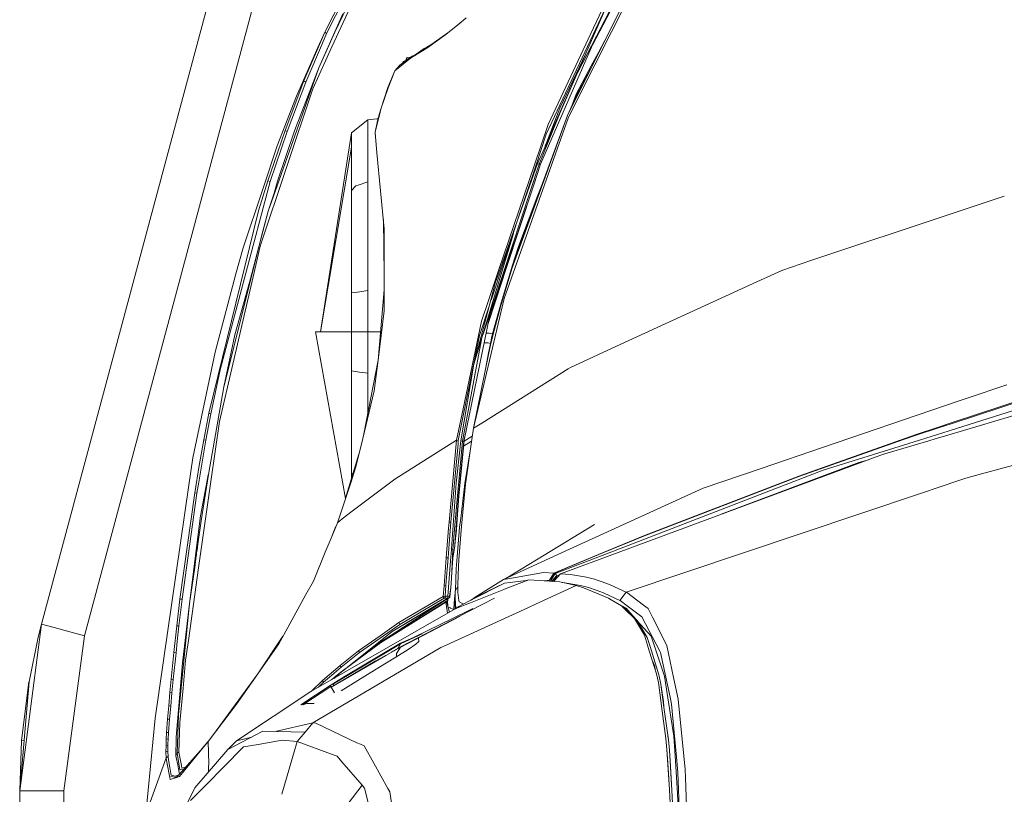
# Model space of a CAD drawing. Units: millimetres. Extents: x 967 to 8840, y -1546 to 1614.
# Drawn here: x 977 to 1365, y 710 to 1015 of the extents above; entities that cross this region are included whole.
import ezdxf

# ---------------------------------------------------------------- set-up
doc = ezdxf.new("R2010")
doc.units = ezdxf.units.MM
doc.layers.add('1', color=7, linetype='Continuous', true_color=0xffffff)

msp = doc.modelspace()

# ---------------------------------------------------------------- linework, layer by layer
at = {"layer": '1', "color": 18, "linetype": 'Continuous', "lineweight": 13}
for p, q in [((1092.679929, 1177.59004), (985.391806, 776.867298)), ((1002.248238, 772.354273), (1109.536361, 1173.077015)), ((1096.951197, 1010.378865), (1115.770053, 1046.983985)), ((1097.656678, 1009.84147), (1116.34488, 1046.314148)), ((1222.640704, 1037.50029), (1201.853942, 996.016888)), ((1112.668942, 1032.664923), (1099.820803, 1004.506019)), ((1218.643855, 1036.002902), (1202.600393, 1005.472932)), ((1100.939702, 1010.339407), (1110.703419, 1030.612258)), ((1219.340752, 1029.265074), (1196.747493, 984.16957)), ((1213.024329, 1031.440405), (1202.705096, 1009.426144)), ((1209.99832, 1027.153162), (1201.876353, 1009.855894)), ((1103.398513, 1022.995142), (1096.951197, 1010.378865)), ((1210.852574, 1021.879224), (1200.354527, 1001.656441)), ((1094.700288, 996.303407), (1104.146193, 1017.572192)), ((1207.615088, 1019.667653), (1199.84455, 1001.90988)), ((1149.369191, 1013.165263), (1145.447682, 1010.053901)), ((1150.677155, 1014.241008), (1148.676823, 1012.565044)), ((1149.024438, 1012.866525), (1148.676823, 1012.565044)), ((1149.024438, 1012.866525), (1149.369191, 1013.165263)), ((1151.032877, 1014.547823), (1149.369191, 1013.165263)), ((1152.687024, 1015.974549), (1150.677155, 1014.241008)), ((1088.761042, 991.131929), (1096.951197, 1010.378865)), ((1094.251822, 1004.249243), (1096.951197, 1010.378865)), ((1096.033047, 1006.014255), (1097.656678, 1009.84147)), ((1096.951197, 1010.378865), (1097.656678, 1009.84147)), ((1099.792193, 1007.755426), (1100.939702, 1010.339407)), ((1144.743871, 1009.419469), (1137.184809, 1003.985432)), ((1145.447682, 1010.053901), (1137.910317, 1004.675177)), ((1148.676823, 1012.565044), (1144.743871, 1009.419469)), ((1145.447682, 1010.053901), (1144.743871, 1009.419469)), ((1184.258412, 970.073906), (1202.705096, 1009.426144)), ((1201.876353, 1009.855894), (1185.026835, 973.971573)), ((1208.478191, 1009.236666), (1204.814385, 1002.361206)), ((1089.517068, 990.654973), (1096.033047, 1006.014255)), ((1094.700288, 996.303407), (1099.792193, 1007.755426)), ((1137.191962, 1004.428414), (1139.660444, 1005.924082)), ((1200.802277, 1001.342682), (1203.97583, 1008.632293)), ((1094.251822, 1004.249243), (1085.899781, 985.070256)), ((1099.820803, 1004.506019), (1092.261981, 987.939564)), ((1132.545422, 1001.405505), (1131.4723, 1000.822214)), ((1137.184809, 1003.985432), (1131.804179, 1000.689772)), ((1132.545422, 1001.405505), (1131.804179, 1000.689772)), ((1137.910317, 1004.675177), (1132.545422, 1001.405505)), ((1136.145304, 1003.86217), (1132.637893, 1001.461862)), ((1135.409595, 1003.151095), (1135.77504, 1003.504304)), ((1136.145304, 1003.86217), (1135.77504, 1003.504304)), ((1136.145304, 1003.86217), (1137.191962, 1004.428414)), ((1137.191962, 1004.428414), (1136.643604, 1003.903171)), ((1137.910317, 1004.675177), (1137.184809, 1003.985432)), ((1200.802277, 1001.342682), (1182.039927, 958.246318)), ((1199.84455, 1001.90988), (1183.390092, 964.263705)), ((1183.892835, 965.45632), (1199.84455, 1001.90988)), ((1199.84455, 1001.90988), (1189.672421, 980.430213)), ((1196.427323, 994.091603), (1200.354527, 1001.656441)), ((1204.814385, 1002.361206), (1201.970052, 997.02355)), ((1130.728434, 1000.097898), (1124.626349, 995.048252)), ((1124.626349, 995.048252), (1126.542758, 997.284857)), ((1131.4723, 1000.822214), (1126.542758, 997.284857)), ((1127.424019, 997.917235), (1127.897691, 998.620895)), ((1127.963256, 998.711673), (1127.897691, 998.620895)), ((1128.153906, 998.44099), (1127.897691, 998.620895)), ((1129.320811, 999.491242), (1127.963256, 998.711673)), ((1128.242681, 998.504693), (1127.963256, 998.711673)), ((1128.889105, 999.243338), (1129.320811, 1000.297335)), ((1129.218451, 999.20489), (1129.320811, 999.491242)), ((1129.320811, 1000.297335), (1131.011435, 1000.491505)), ((1129.320811, 999.491242), (1129.320811, 1000.297335)), ((1129.358958, 999.493507), (1129.320811, 999.491242)), ((1129.626988, 999.498049), (1129.358958, 999.493507)), ((1131.4723, 1000.822214), (1130.728434, 1000.097898)), ((1131.804179, 1000.689772), (1130.728434, 1000.097898)), ((1094.700288, 996.303407), (1085.035275, 971.399871)), ((1094.700288, 996.303407), (1092.304181, 989.543048)), ((1124.626349, 995.048252), (1121.844004, 988.483814)), ((1121.905755, 988.378314), (1124.626349, 995.048252)), ((1201.853942, 996.016888), (1192.567538, 977.484552)), ((1196.01674, 985.851792), (1201.970052, 997.02355)), ((1201.853942, 996.016888), (1196.181964, 985.303787)), ((1092.304181, 989.543048), (1077.419709, 947.551814)), ((1081.339549, 971.586791), (1088.761042, 991.131929)), ((1082.136582, 971.165446), (1089.517068, 990.654973)), ((1089.517068, 990.654973), (1088.761042, 991.131929)), ((1092.261981, 987.939564), (1071.580123, 925.94978)), ((1119.098138, 979.985682), (1121.844004, 988.483814)), ((1119.098138, 979.985682), (1121.905755, 988.378314)), ((1121.905755, 988.378314), (1121.844004, 988.483814)), ((1196.01674, 985.851792), (1194.148942, 980.905667)), ((1085.899781, 985.070256), (1078.258227, 965.503959)), ((1196.181964, 985.303787), (1192.567538, 977.484552)), ((1196.747493, 984.16957), (1192.857455, 976.405231)), ((1117.716502, 975.353507), (1118.594359, 978.332785)), ((1117.925357, 975.186375), (1118.648719, 978.146879)), ((1119.098138, 979.985682), (1118.594359, 978.332785)), ((1118.648719, 978.146879), (1119.098138, 979.985682)), ((1189.963931, 979.303999), (1181.508015, 958.327917)), ((1189.672421, 980.430213), (1185.352038, 969.432024)), ((1113.904666, 975.73444), (1107.531737, 970.709471)), ((1113.904666, 975.73444), (1117.530059, 976.176051)), ((1113.904666, 975.73444), (1113.904666, 975.216595)), ((1113.904666, 973.341373), (1113.904666, 975.216595)), ((1116.868685, 970.863131), (1117.716502, 975.353507)), ((1116.868685, 970.863131), (1117.925357, 975.186375)), ((1117.970213, 976.214552), (1117.530059, 976.176051)), ((1192.857455, 976.405231), (1178.519101, 936.02101)), ((1185.026835, 973.971573), (1179.594229, 957.969216)), ((1192.567538, 977.484552), (1180.499172, 944.065082)), ((1192.567538, 977.484552), (1180.840858, 945.453185)), ((1075.422477, 951.41354), (1082.136582, 971.165446)), ((1081.339549, 971.586791), (1077.043484, 958.973376)), ((1085.035275, 971.399871), (1078.284215, 951.629249)), ((1082.136582, 971.165446), (1081.339549, 971.586791)), ((1107.531737, 970.709471), (1095.256387, 892.211046)), ((1107.531737, 968.526868), (1107.531737, 970.709471)), ((1113.904666, 972.499398), (1113.904666, 973.341373)), ((1113.904666, 972.499398), (1113.904666, 961.845068)), ((1116.868685, 970.863131), (1116.844605, 970.541266)), ((1117.019574, 969.069581), (1116.844605, 970.541266)), ((1116.868685, 970.863131), (1116.872739, 970.815567)), ((1117.553424, 962.721673), (1116.872739, 970.815567)), ((1184.258412, 970.073906), (1180.154752, 957.692889)), ((1107.531499, 964.988498), (1107.531737, 968.526868)), ((1183.779668, 965.298025), (1184.301089, 966.67662)), ((1184.301089, 966.67662), (1185.352038, 969.432024)), ((1078.258227, 965.503959), (1072.578143, 948.455778)), ((1107.531499, 964.988498), (1095.249842, 892.172245)), ((1107.531499, 963.572887), (1107.531499, 964.988498)), ((1107.532929, 947.89472), (1107.531499, 963.572887)), ((1120.442818, 932.84556), (1117.553424, 962.721673)), ((1180.852364, 958.508102), (1183.507216, 964.575085)), ((1183.519791, 964.608518), (1183.390092, 964.263705)), ((1183.779668, 965.298025), (1183.519791, 964.608518)), ((1074.594449, 951.783029), (1077.043484, 958.973376)), ((1113.904666, 961.845068), (1113.904666, 960.143176)), ((1113.904666, 951.317576), (1113.904666, 960.143176)), ((1180.852364, 958.508102), (1172.828864, 935.799328)), ((1180.852364, 958.508102), (1181.180905, 958.417801)), ((1181.508015, 958.327917), (1181.180905, 958.417801)), ((1181.508015, 958.327917), (1163.692187, 904.443828)), ((1179.594229, 957.969216), (1165.470074, 916.366605)), ((1172.828864, 935.799328), (1180.154752, 957.692889)), ((1182.039927, 958.246318), (1179.306382, 950.097123)), ((1182.039927, 958.246318), (1181.508015, 958.327917)), ((1075.422477, 951.41354), (1065.28921, 913.31735)), ((1074.594449, 951.783029), (1070.869874, 939.872471)), ((1075.422477, 951.41354), (1074.594449, 951.783029)), ((1078.284215, 951.629249), (1076.982688, 946.913985)), ((1113.904666, 951.317576), (1110.170316, 950.072197)), ((1113.904666, 931.284336), (1113.904666, 951.317576)), ((1179.230982, 949.790812), (1180.549221, 953.802254)), ((1183.37449, 952.373788), (1180.990234, 946.060028)), ((1064.876269, 925.339607), (1072.578143, 948.455778)), ((1077.419709, 947.551814), (1074.65906, 939.763454)), ((1074.65906, 939.763454), (1076.982688, 946.913985)), ((1107.532929, 947.89472), (1107.530545, 933.032004)), ((1107.532929, 947.89472), (1109.208535, 949.751405)), ((1110.170316, 950.072197), (1109.208535, 949.751405)), ((1179.306317, 950.09693), (1163.986396, 904.42547)), ((1168.494176, 917.118398), (1179.230915, 949.790611)), ((1180.499125, 944.064952), (1170.890998, 917.458323)), ((1180.99019, 946.059911), (1173.326682, 925.766138)), ((1180.840811, 945.453058), (1173.409175, 925.153581)), ((1364.771566, 945.716682), (1344.279002, 938.869981)), ((1051.245879, 860.049275), (1070.869874, 939.872471)), ((1074.65906, 939.763454), (1067.394208, 912.17616)), ((1074.65906, 939.763454), (1072.629164, 931.919483)), ((1120.407433, 914.631211), (1120.096022, 936.431405)), ((1172.828864, 935.799328), (1164.187859, 911.343185)), ((1178.519056, 936.020885), (1167.62657, 905.34201)), ((1288.557242, 920.253066), (1344.279002, 938.869981)), ((1057.203006, 870.437769), (1072.629164, 931.919483)), ((1107.530545, 933.032004), (1107.531022, 929.088084)), ((1113.904666, 931.284336), (1113.904666, 928.309289)), ((1120.397757, 909.650532), (1120.442818, 932.84556)), ((1172.323979, 934.066649), (1162.599438, 904.726526)), ((1107.531022, 929.088084), (1107.532691, 907.539395)), ((1113.904666, 928.309289), (1113.904666, 926.129547)), ((1155.751179, 879.490582), (1171.404511, 930.911195)), ((1064.876269, 925.339607), (1061.897467, 915.104715)), ((1068.769168, 913.913277), (1071.580123, 925.94978)), ((1113.904666, 926.129547), (1113.904666, 908.483414)), ((1170.81971, 918.065873), (1173.326682, 925.766138)), ((1173.409175, 925.153581), (1170.890998, 917.458323)), ((1288.557242, 920.253066), (1277.05736, 916.410891)), ((1165.470074, 916.366605), (1161.462497, 904.562501)), ((1168.494176, 917.118398), (1164.389561, 904.599396)), ((1170.81971, 918.065873), (1166.169356, 902.668504)), ((1170.890998, 917.458323), (1167.594622, 906.491724)), ((1170.890998, 917.458323), (1170.81971, 918.065873)), ((1264.409255, 910.598425), (1277.05736, 916.410891)), ((1061.897467, 915.104715), (1053.825091, 884.162215)), ((1055.69477, 877.247123), (1065.28921, 913.31735)), ((1058.993768, 872.05383), (1068.769168, 913.913277)), ((1067.394208, 912.17616), (1061.552237, 891.011683)), ((1110.739182, 908.014444), (1107.532691, 907.539395)), ((1113.904666, 908.483414), (1110.739182, 908.014444)), ((1113.904666, 908.483414), (1113.904666, 892.172245)), ((1117.960166, 881.065933), (1120.395924, 908.693595)), ((1120.386552, 903.801886), (1120.397757, 909.650532)), ((1164.187859, 911.343185), (1162.445735, 904.766289)), ((1213.714312, 887.301651), (1264.409255, 910.598425)), ((1107.532691, 907.539395), (1107.532214, 892.172245)), ((1167.62657, 905.34201), (1155.652474, 854.191569)), ((1162.445735, 904.766289), (1155.751179, 879.490582)), ((1161.462497, 904.562501), (1158.697556, 896.418003)), ((1163.692187, 904.443828), (1159.343989, 891.292828)), ((1164.389561, 904.599396), (1161.399988, 895.481356)), ((1162.067364, 898.704795), (1163.986396, 904.42547)), ((1167.594622, 906.491724), (1166.270207, 902.08557)), ((1117.960166, 881.065933), (1120.379876, 900.434164)), ((1120.386552, 903.801886), (1120.379876, 900.434164)), ((1161.781886, 902.259886), (1157.964181, 890.741495)), ((1166.169356, 902.668504), (1163.096617, 891.345767)), ((1163.211774, 890.793351), (1166.270207, 902.08557)), ((1158.697556, 896.418003), (1151.472758, 861.853031)), ((1151.884745, 849.522559), (1162.067364, 898.704795)), ((1057.203006, 870.437769), (1061.552237, 891.011683)), ((1093.268107, 892.172245), (1105.159626, 826.518037)), ((1095.249842, 892.172245), (1093.268107, 892.172245)), ((1095.249842, 892.172245), (1107.532214, 892.172245)), ((1113.904666, 892.172245), (1107.532214, 892.172245)), ((1107.532214, 892.172245), (1107.534121, 876.80271)), ((1117.52982, 892.172245), (1113.904666, 892.172245)), ((1113.904666, 892.172245), (1113.904666, 875.858454)), ((1117.530059, 892.172245), (1117.52982, 892.172245)), ((1118.93934, 892.172245), (1117.530059, 892.172245)), ((1149.603318, 849.290279), (1157.964181, 890.741495)), ((1158.706742, 889.199496), (1151.26748, 849.110392)), ((1161.697816, 891.688613), (1160.607842, 891.655273)), ((1163.096617, 891.345767), (1161.697816, 891.688613)), ((1162.680339, 889.670221), (1162.226866, 887.611238)), ((1162.295293, 886.923877), (1162.780713, 889.057425)), ((1163.096617, 891.345767), (1162.680339, 889.670221)), ((1163.211774, 890.793351), (1162.780713, 889.057425)), ((1163.096617, 891.345767), (1163.211774, 890.793351)), ((1159.807087, 887.787615), (1161.330413, 887.839643)), ((1162.226866, 887.611238), (1161.330413, 887.839643)), ((1162.226866, 887.611238), (1161.51018, 883.957831)), ((1162.295293, 886.923877), (1161.52687, 883.292285)), ((1162.295293, 886.923877), (1162.226866, 887.611238)), ((1213.714312, 887.301651), (1193.775128, 878.138629)), ((1044.916819, 842.441408), (1053.825091, 884.162215)), ((1117.960166, 881.065933), (1112.379522, 852.001049)), ((1116.435717, 868.863372), (1117.960166, 881.065933)), ((1161.52687, 883.292285), (1155.775021, 854.819921)), ((1161.51018, 883.957831), (1160.470436, 878.062805)), ((1161.52687, 883.292285), (1161.51018, 883.957831)), ((1052.130889, 859.865276), (1055.69477, 877.247123)), ((1155.751179, 879.490582), (1150.594662, 849.162725)), ((1158.874563, 856.214752), (1192.944478, 877.616731)), ((1193.775128, 878.138629), (1192.944478, 877.616731)), ((1107.534121, 876.80271), (1110.698174, 876.333741)), ((1107.534121, 876.80271), (1107.53436, 858.211128)), ((1110.698174, 876.333741), (1113.904666, 875.858454)), ((1113.904666, 875.858454), (1113.904666, 859.944242)), ((1057.203006, 870.437769), (1051.103781, 835.903136)), ((1058.993768, 872.05383), (1055.442046, 856.845824)), ((1365.790557, 871.311334), (1350.084256, 865.963546)), ((1355.846595, 836.142389), (1484.727811, 871.476141)), ((1111.274909, 847.408978), (1116.435717, 868.863372)), ((1376.719664, 866.714922), (1343.765444, 855.921307)), ((1343.867659, 856.280845), (1376.717519, 867.129473)), ((1346.249179, 864.657773), (1350.084256, 865.963546)), ((1148.874949, 849.425463), (1151.472758, 861.853031)), ((1293.533276, 846.708981), (1341.242299, 862.953023)), ((1341.242325, 862.953032), (1346.249163, 864.657768)), ((1342.498036, 851.463234), (1378.350447, 862.163869)), ((1381.078194, 865.135995), (1342.983315, 853.170189)), ((1049.284648, 849.634615), (1051.245879, 860.049275)), ((1050.169419, 849.467484), (1052.130889, 859.865276)), ((1051.245879, 860.049275), (1052.130889, 859.865276)), ((1107.53436, 858.211128), (1107.53436, 855.330733)), ((1055.442046, 856.845824), (1052.089165, 833.114115)), ((1107.53436, 855.330733), (1107.533883, 836.449591)), ((1155.652236, 854.190556), (1154.745291, 848.78811)), ((1155.652236, 854.190556), (1158.874561, 856.214751)), ((1155.775021, 854.819921), (1155.652236, 854.190556)), ((1155.652474, 854.191569), (1155.652236, 854.190556)), ((1338.778871, 854.288037), (1330.054473, 851.430503)), ((1330.063294, 851.72197), (1338.876837, 854.632632)), ((1343.765431, 855.921303), (1338.778918, 854.288052)), ((1338.876884, 854.632648), (1343.867646, 856.280841)), ((1155.120777, 851.024787), (1151.887667, 849.130946)), ((1152.645027, 853.194731), (1151.956033, 849.694518)), ((1292.96441, 838.565914), (1330.063294, 851.72197)), ((1330.054473, 851.430503), (1325.10991, 849.688736)), ((1338.01765, 851.610447), (1327.084254, 848.176209)), ((1334.966134, 849.215237), (1337.556503, 849.988368)), ((1337.556544, 849.98838), (1342.498025, 851.463231)), ((1342.983303, 853.170185), (1338.017693, 851.610461)), ((1047.333668, 832.898227), (1050.169419, 849.467484)), ((1049.284648, 849.634615), (1047.542285, 839.4303)), ((1050.169419, 849.467484), (1049.284648, 849.634615)), ((1111.274909, 847.408978), (1109.1444, 838.552324)), ((1148.874949, 849.425463), (1124.601554, 834.04508)), ((1145.933818, 817.11301), (1148.874949, 849.425463)), ((1146.690797, 817.083982), (1149.486016, 847.99364)), ((1151.26748, 849.110392), (1148.210238, 815.897254)), ((1150.467824, 847.994832), (1148.788403, 832.539884)), ((1149.603318, 849.290279), (1148.874949, 849.425463)), ((1149.486016, 847.99364), (1149.603318, 849.290279)), ((1151.830386, 849.103836), (1149.660062, 827.418772)), ((1151.901673, 849.274424), (1149.769257, 827.430276)), ((1150.594662, 849.162725), (1150.467824, 847.994832)), ((1151.26748, 849.110392), (1150.594662, 849.162725)), ((1151.830386, 849.103836), (1151.26748, 849.110392)), ((1151.682433, 847.028561), (1154.780938, 849.000445)), ((1151.884745, 849.522559), (1151.830386, 849.103836)), ((1151.866149, 849.18913), (1151.830386, 849.103836)), ((1151.866149, 849.18913), (1151.901673, 849.274424)), ((1151.884745, 849.522559), (1151.920508, 849.608508)), ((1151.956033, 849.694518), (1151.901673, 849.274424)), ((1151.956033, 849.694518), (1151.920508, 849.608508)), ((1154.358622, 846.052934), (1152.20065, 832.356123)), ((1154.745291, 848.78811), (1152.394246, 832.15758)), ((1293.533276, 846.708981), (1268.987845, 838.351694)), ((1325.10991, 849.688736), (1283.743094, 835.11707)), ((1327.084254, 848.176209), (1293.448161, 837.610928)), ((1334.966134, 849.215237), (1316.744994, 843.77685)), ((1043.368529, 831.664232), (1044.916819, 842.441408)), ((1105.184919, 826.594421), (1110.43698, 843.925656)), ((1212.53649, 805.18831), (1316.744994, 843.77685)), ((1045.718859, 828.751353), (1047.542285, 839.4303)), ((1107.314061, 833.02447), (1109.1444, 838.552324)), ((1246.046017, 830.540387), (1268.987845, 838.351694)), ((1307.502936, 840.607492), (1253.241503, 820.261427)), ((1292.96441, 838.565914), (1283.759307, 835.301606)), ((1311.24818, 841.741372), (1307.502936, 840.607492)), ((1048.252772, 817.607311), (1051.103781, 835.903136)), ((1051.084958, 835.782341), (1050.253104, 831.393031)), ((1107.533883, 836.449591), (1107.533665, 834.34503)), ((1108.058538, 836.077053), (1107.533883, 836.449591)), ((1283.743094, 835.11707), (1222.954463, 811.781315)), ((1222.97139, 811.856297), (1283.759307, 835.301606)), ((1293.448161, 837.610928), (1249.465655, 820.658711)), ((1336.397059, 830.003221), (1349.623393, 834.436325)), ((1355.846595, 836.142389), (1349.623393, 834.436325)), ((1030.17969, 739.85633), (1043.368529, 831.664232)), ((1046.60077, 828.615514), (1047.333668, 832.898227)), ((1047.276925, 799.054829), (1052.089165, 833.114115)), ((1050.253104, 831.393031), (1048.027228, 819.649128)), ((1101.966571, 816.874949), (1107.314061, 833.02447)), ((1124.601554, 834.04508), (1115.121316, 826.922265)), ((1147.03245, 808.557597), (1148.788403, 832.539884)), ((1152.20065, 832.356123), (1150.540541, 818.698553)), ((1152.394246, 832.15758), (1150.841187, 815.549997)), ((1188.876982, 804.362119), (1246.046017, 830.540387)), ((1039.893817, 786.794928), (1045.718859, 828.751353)), ((1040.754031, 786.706952), (1046.60077, 828.615514)), ((1046.60077, 828.615514), (1045.718859, 828.751353)), ((1115.121316, 826.922265), (1107.811879, 821.430353)), ((1149.660062, 827.418772), (1148.854207, 816.535858)), ((1149.769257, 827.430276), (1148.992728, 816.402046)), ((1149.660062, 827.418772), (1149.769257, 827.430276)), ((1215.722512, 789.556769), (1331.398566, 828.327874)), ((1331.398578, 828.327877), (1334.942769, 829.515783)), ((1334.942769, 829.515783), (1336.397055, 830.003219)), ((1043.695401, 784.992126), (1048.027228, 819.649128)), ((1103.887032, 818.481592), (1107.811879, 821.430353)), ((1209.008457, 805.065124), (1249.465655, 820.658711)), ((1048.252772, 817.607311), (1046.953152, 808.438269)), ((1099.485348, 810.873059), (1101.100396, 814.900783)), ((1101.012181, 814.566282), (1101.966571, 816.874949)), ((1101.311334, 815.289932), (1101.100396, 814.900783)), ((1103.887032, 818.481592), (1101.966571, 816.874949)), ((1145.746421, 814.699737), (1145.933818, 817.11301)), ((1146.690797, 817.083982), (1145.933818, 817.11301)), ((1146.036338, 808.597831), (1146.690797, 817.083982)), ((1148.210238, 815.897254), (1147.499989, 806.195585)), ((1148.854207, 816.535858), (1148.201894, 807.74906)), ((1148.992728, 816.402046), (1148.824643, 813.917068)), ((1148.854207, 816.535858), (1148.992728, 816.402046)), ((1149.195145, 803.484706), (1150.114726, 815.195767)), ((1150.841187, 815.549997), (1149.871539, 802.279381)), ((1150.540541, 818.698553), (1150.114726, 815.195767)), ((1183.465689, 804.173154), (1203.298758, 816.263822)), ((1101.012181, 814.566282), (1099.485348, 810.873059)), ((1144.84043, 803.029684), (1145.746421, 814.699737)), ((1148.278903, 808.510152), (1148.824643, 813.917068)), ((1206.452583, 804.975872), (1222.97139, 811.856297)), ((1206.578534, 804.98027), (1222.954463, 811.781315)), ((1046.953152, 808.438269), (1046.640824, 806.143788)), ((1097.191046, 805.32333), (1099.485348, 810.873059)), ((1145.610999, 803.082076), (1146.036338, 808.597831)), ((1147.03245, 808.557597), (1146.866988, 806.299654)), ((1148.201894, 807.74906), (1147.91293, 806.090263)), ((1148.278903, 808.510152), (1148.201894, 807.74906)), ((1045.733165, 799.255518), (1046.333503, 803.848473)), ((1046.37165, 804.13541), (1046.333503, 803.848473)), ((1046.390723, 804.278878), (1046.37165, 804.13541)), ((1046.410035, 804.422346), (1046.390723, 804.278878)), ((1046.486567, 804.99622), (1046.410035, 804.422346)), ((1046.640824, 806.143788), (1046.486567, 804.99622)), ((1097.191046, 805.32333), (1092.477273, 793.9212)), ((1146.866988, 806.299654), (1146.557759, 801.900236)), ((1147.499989, 806.195585), (1146.866988, 806.299654)), ((1147.499989, 806.195585), (1146.892976, 794.848708)), ((1147.91293, 806.090263), (1147.448252, 802.953152)), ((1147.499989, 806.195585), (1147.91293, 806.090263)), ((1149.195145, 803.484706), (1148.818444, 798.684386)), ((1167.452763, 794.551758), (1188.876934, 804.362097)), ((1168.378401, 794.975616), (1183.465656, 804.173134)), ((1187.300395, 796.998588), (1206.452537, 804.975852)), ((1187.318753, 796.981541), (1206.578487, 804.980251)), ((1187.802743, 796.891717), (1209.008419, 805.065109)), ((1189.905356, 796.807972), (1212.536463, 805.188299)), ((1143.983315, 792.049614), (1144.84043, 803.029684)), ((1144.744586, 792.220441), (1145.610999, 803.082076)), ((1144.84043, 803.029684), (1145.610999, 803.082076)), ((1145.479392, 787.992684), (1146.557759, 801.900236)), ((1147.448252, 802.953152), (1146.929454, 795.407621)), ((1149.687957, 799.766687), (1149.373482, 792.242435)), ((1149.687957, 799.766687), (1149.871539, 802.279381)), ((1047.276925, 799.054829), (1043.244551, 770.514218)), ((1043.695401, 784.992126), (1045.733165, 799.255518)), ((1148.818444, 798.684386), (1148.435305, 790.459422)), ((1172.156047, 795.358983), (1183.14166, 797.244576)), ((1183.14166, 797.244576), (1187.300395, 796.998588)), ((1187.300395, 796.998588), (1185.563754, 794.259516)), ((1185.587596, 794.257251), (1187.318753, 796.981541)), ((1186.062535, 794.163985), (1187.802743, 796.891717)), ((1186.490725, 793.819157), (1188.324403, 795.919803)), ((1186.608457, 793.773494), (1188.432406, 795.511214)), ((1187.300395, 796.998588), (1187.318753, 796.981541)), ((1187.318753, 796.981541), (1187.802504, 796.891776)), ((1189.905356, 796.807972), (1187.479686, 794.188467)), ((1187.802504, 796.891776), (1187.802743, 796.891717)), ((1187.802743, 796.891717), (1187.941741, 796.848742)), ((1187.941741, 796.848742), (1188.17396, 796.490101)), ((1188.17396, 796.490101), (1188.324403, 795.919803)), ((1188.324403, 795.919803), (1189.488319, 796.35761)), ((1188.324403, 795.919803), (1188.432406, 795.511214)), ((1188.432406, 795.511214), (1188.874719, 795.694977)), ((1188.508593, 795.299594), (1188.432406, 795.511214)), ((1193.880271, 796.508817), (1189.905356, 796.807972)), ((1200.128745, 795.439569), (1193.880271, 796.508817)), ((1089.572619, 788.628844), (1092.477273, 793.9212)), ((1143.681, 787.806658), (1143.983315, 792.049614)), ((1144.744586, 792.220441), (1143.983315, 792.049614)), ((1144.418668, 787.994949), (1144.744586, 792.220441)), ((1146.892976, 794.848708), (1146.645259, 791.360585)), ((1146.929454, 795.407621), (1146.892976, 794.848708)), ((1148.426245, 789.954094), (1149.373244, 791.791407)), ((1149.373482, 792.242435), (1149.373244, 791.791407)), ((1149.373244, 791.791407), (1149.42355, 789.401916)), ((1154.559563, 786.327449), (1167.854022, 793.120352)), ((1156.237792, 787.574438), (1167.452763, 794.551758)), ((1167.854022, 793.120352), (1157.119941, 788.006035)), ((1172.156047, 795.358983), (1167.452763, 794.551758)), ((1169.97547, 793.378798), (1167.854022, 793.120352)), ((1177.401494, 794.447509), (1169.789742, 791.438309)), ((1169.97547, 793.378798), (1176.3422, 794.154374)), ((1177.401494, 794.447509), (1176.3422, 794.154374)), ((1189.562272, 793.557254), (1177.401494, 794.447509)), ((1181.666824, 785.555772), (1196.00768, 792.132942)), ((1183.378995, 794.009914), (1185.563754, 794.259516)), ((1185.563754, 794.259516), (1185.587596, 794.257251)), ((1185.587596, 794.257251), (1186.062526, 794.164029)), ((1186.062526, 794.164029), (1186.062526, 794.16397)), ((1186.062539, 794.163967), (1186.202239, 794.13077)), ((1186.430167, 793.961076), (1186.202239, 794.13077)), ((1186.490725, 793.819157), (1186.430167, 793.961076)), ((1186.499144, 793.781497), (1186.490725, 793.819157)), ((1187.228649, 793.728092), (1187.428738, 793.739115)), ((1187.425851, 793.713655), (1187.479686, 794.188467)), ((1196.00768, 792.132942), (1189.562272, 793.557254)), ((1191.541146, 793.26698), (1190.53089, 793.343208)), ((1197.768878, 792.189566), (1191.541146, 793.26698)), ((1198.540639, 791.36279), (1196.00768, 792.132942)), ((1200.874995, 791.376022), (1197.768878, 792.189566)), ((1203.246306, 794.628528), (1200.128745, 795.439569)), ((1204.287707, 794.292443), (1203.246306, 794.628528)), ((1206.347655, 793.627647), (1204.287715, 794.29244)), ((1209.447335, 792.442945), (1206.347655, 793.627647)), ((1215.722512, 789.556769), (1209.447335, 792.442945)), ((1089.572619, 788.628844), (1087.983321, 785.733191)), ((1126.154135, 777.514485), (1143.681, 787.806658)), ((1144.418668, 787.994949), (1143.681, 787.806658)), ((1144.051265, 787.103621), (1143.681, 787.806658)), ((1144.416522, 787.808207), (1144.416045, 787.556437)), ((1144.418668, 787.994949), (1144.416522, 787.808207)), ((1145.479392, 787.992684), (1144.418668, 787.994949)), ((1145.479392, 787.992684), (1145.479392, 787.585405)), ((1145.479392, 787.992684), (1146.15507, 787.810413)), ((1146.15507, 787.810413), (1146.035384, 787.321833)), ((1146.15507, 787.810413), (1146.645259, 791.360585)), ((1146.15507, 787.810413), (1146.316718, 787.745563)), ((1146.316718, 787.745563), (1146.265935, 787.559537)), ((1146.645259, 791.360585), (1146.316718, 787.745563)), ((1148.283433, 788.123397), (1147.973489, 785.243598)), ((1148.416938, 789.364901), (1148.283433, 788.123397)), ((1148.315093, 782.931082), (1148.426235, 789.952227)), ((1148.426245, 789.954094), (1148.410748, 787.246434)), ((1148.426245, 789.952902), (1148.410748, 787.246434)), ((1148.426245, 789.954213), (1148.435305, 790.459422)), ((1148.426245, 789.954094), (1148.426245, 789.954213)), ((1149.859856, 786.220161), (1149.42355, 789.401916)), ((1167.571973, 790.561465), (1154.408644, 785.357503)), ((1154.559563, 786.327449), (1157.119941, 788.006035)), ((1167.571973, 790.561465), (1169.789742, 791.438309)), ((1200.882624, 790.405241), (1198.540639, 791.36279)), ((1203.9649, 790.371922), (1200.874995, 791.376022)), ((1200.882624, 790.405241), (1208.73804, 787.193564)), ((1206.817101, 789.271621), (1203.9649, 790.371922)), ((1207.053612, 789.180366), (1206.817101, 789.271621)), ((1213.309239, 786.273209), (1207.053612, 789.180366)), ((1215.722512, 789.556769), (1213.309239, 786.273209)), ((1215.847205, 789.493588), (1215.722512, 789.556769)), ((1215.847205, 789.493588), (1222.5976, 784.383472)), ((1038.674306, 776.272682), (1039.893817, 786.794928)), ((1039.523314, 776.192335), (1040.754031, 786.706952)), ((1039.893817, 786.794928), (1040.754031, 786.706952)), ((1043.695401, 784.992126), (1040.412616, 751.750199)), ((1043.695401, 784.992126), (1041.690778, 768.178967)), ((1087.983321, 785.733191), (1080.842446, 772.72257)), ((1116.016342, 768.027138), (1144.403555, 786.356984)), ((1120.00079, 770.229665), (1144.885253, 785.97757)), ((1120.00079, 770.229665), (1144.725751, 785.538939)), ((1146.035384, 787.321833), (1123.524855, 774.012057)), ((1145.53852, 787.176339), (1123.524855, 774.012057)), ((1144.051265, 787.103621), (1126.544904, 776.827661)), ((1144.143533, 787.138847), (1144.051265, 787.103621)), ((1144.143533, 787.138847), (1144.214343, 787.159947)), ((1144.310902, 787.171093), (1144.214343, 787.159947)), ((1144.418668, 787.180511), (1144.310902, 787.171093)), ((1144.415807, 787.430374), (1144.416045, 787.556437)), ((1144.415807, 787.430374), (1144.418668, 787.180511)), ((1145.479392, 787.178127), (1144.418668, 787.180511)), ((1144.725751, 785.538939), (1144.885253, 785.97757)), ((1145.242642, 782.177893), (1144.725751, 785.538939)), ((1144.885253, 785.97757), (1145.37568, 786.190358)), ((1145.612906, 783.389953), (1144.885253, 785.97757)), ((1145.376157, 786.16443), (1145.37568, 786.190358)), ((1145.422583, 784.066766), (1145.376157, 786.16443)), ((1145.376788, 786.135916), (1145.404148, 786.948603)), ((1145.40043, 785.067679), (1145.470022, 786.987553)), ((1145.479392, 787.585405), (1145.479392, 787.178127)), ((1145.53852, 787.176339), (1145.479392, 787.178127)), ((1146.035384, 787.321833), (1145.53852, 787.176339)), ((1146.265935, 787.559537), (1146.035384, 787.321833)), ((1147.973489, 785.243598), (1147.836471, 782.714088)), ((1148.668441, 783.147536), (1148.410748, 787.246434)), ((1152.317644, 784.530842), (1148.412179, 782.986847)), ((1148.412179, 782.986847), (1150.131654, 784.065036)), ((1149.93472, 785.674719), (1149.859856, 786.220161)), ((1151.625033, 784.82893), (1149.93472, 785.674719)), ((1150.949818, 784.483072), (1150.131654, 784.065036)), ((1150.131654, 784.065036), (1150.948828, 784.483037)), ((1150.948832, 784.483039), (1154.577283, 786.339066)), ((1154.559563, 786.327449), (1150.949822, 784.483074)), ((1154.408644, 785.357503), (1152.317652, 784.530845)), ((1159.289965, 784.774346), (1153.900499, 781.98453)), ((1155.045961, 786.646332), (1156.237792, 787.574438)), ((1156.099793, 787.337226), (1156.237792, 787.574438)), ((1163.855609, 787.137716), (1159.289984, 784.774355)), ((1175.526737, 782.739733), (1181.666804, 785.555762)), ((1208.73804, 787.193564), (1209.832358, 786.539332)), ((1209.832374, 786.539323), (1213.935565, 784.086255)), ((1213.187273, 784.533617), (1214.032755, 784.084383)), ((1213.433217, 786.210028), (1213.309239, 786.273209)), ((1213.433217, 786.210028), (1216.178346, 784.159308)), ((1213.940841, 784.081173), (1213.935565, 784.086255)), ((1216.855, 781.274525), (1213.940843, 784.081172)), ((1214.032758, 784.084381), (1215.780686, 783.155648)), ((1216.178348, 784.159307), (1217.761706, 782.976476)), ((1222.597601, 784.383471), (1224.384021, 783.031134)), ((1148.412179, 782.986847), (1091.54744, 750.324396)), ((1150.268898, 780.015676), (1126.684375, 767.697048)), ((1152.992593, 781.952823), (1126.789283, 769.162146)), ((1153.900491, 781.984526), (1126.799535, 767.955927)), ((1144.754599, 768.626658), (1175.526726, 782.739728)), ((1145.242642, 782.177893), (1145.385539, 781.24838)), ((1146.380614, 783.341554), (1145.522533, 783.711332)), ((1145.612906, 783.389953), (1146.099797, 781.658642)), ((1146.533917, 783.275453), (1146.380614, 783.341554)), ((1147.894082, 782.689259), (1146.533917, 783.275453)), ((1155.2764, 783.067623), (1152.9926, 781.952827)), ((1175.526727, 782.739729), (1175.526729, 782.73973)), ((1214.618634, 783.454684), (1214.550305, 783.494194)), ((1215.336751, 783.039478), (1214.618634, 783.454684)), ((1215.336751, 783.039478), (1217.794846, 780.620781)), ((1217.348765, 781.397609), (1215.780686, 783.155648)), ((1217.603635, 780.553428), (1216.855, 781.274525)), ((1216.855, 781.274525), (1217.240762, 781.018881)), ((1217.240762, 781.018881), (1217.794846, 780.620781)), ((1217.603635, 780.553428), (1217.240762, 781.018881)), ((1217.348765, 781.397609), (1219.811935, 778.636046)), ((1219.043444, 779.166726), (1217.603635, 780.553428)), ((1221.960019, 779.840258), (1217.761706, 782.976476)), ((1217.794846, 780.620781), (1220.076512, 778.375713)), ((1226.110648, 779.61084), (1224.384021, 783.031134)), ((976.750087, 711.175886), (985.391806, 776.867298)), ((985.391806, 776.867298), (984.094571, 771.815387)), ((985.391806, 776.867298), (984.487246, 773.390917)), ((985.391806, 776.867298), (990.328978, 775.545446)), ((1037.535142, 765.742329), (1038.674306, 776.272682)), ((1038.674306, 776.272682), (1039.523314, 776.192335)), ((1038.84549, 770.013598), (1039.523314, 776.192335)), ((1110.691499, 765.709189), (1126.544904, 776.827661)), ((1118.781041, 772.345213), (1126.154135, 777.514485)), ((1126.544904, 776.827661), (1126.154135, 777.514485)), ((1219.043444, 779.166726), (1222.979735, 772.510854)), ((1224.020194, 771.665005), (1220.076512, 778.375713)), ((1220.139037, 778.269319), (1225.613784, 772.131351)), ((1228.975486, 766.294924), (1221.960019, 779.840258)), ((1231.716822, 768.506912), (1226.110648, 779.61084)), ((984.43146, 773.127356), (984.487246, 773.390917)), ((1002.248238, 772.354273), (990.328978, 775.545446)), ((1002.248238, 772.354273), (994.199942, 711.175886)), ((1078.86381, 769.117442), (1080.842446, 772.72257)), ((1110.283803, 766.387848), (1118.781041, 772.345213)), ((1123.524855, 774.012057), (1113.520335, 766.037611)), ((1135.403827, 773.103676), (1126.789283, 769.162146)), ((1224.208306, 768.594114), (1222.979735, 772.510854)), ((980.420302, 754.200009), (984.094571, 771.815387)), ((1038.368653, 765.668479), (1038.84549, 770.013598)), ((1042.138766, 762.688724), (1043.244551, 770.514218)), ((1070.620965, 757.362334), (1080.51478, 772.125554)), ((1070.620965, 757.362334), (1078.86381, 769.117442)), ((1103.892516, 758.364407), (1118.90788, 769.552914)), ((1105.026912, 756.388692), (1126.785229, 769.414154)), ((1110.139083, 759.173182), (1126.789521, 769.130734)), ((1126.785229, 769.414154), (1113.433551, 761.435775)), ((1120.00079, 770.229665), (1118.90788, 769.552914)), ((1126.789521, 769.130734), (1125.744805, 767.346708)), ((1126.785229, 769.414154), (1126.527062, 768.973775)), ((1126.785468, 769.392637), (1126.545797, 768.984979)), ((1132.805251, 772.098733), (1126.785229, 769.414154)), ((1126.785229, 769.414154), (1126.785229, 769.408015)), ((1126.785229, 769.408015), (1126.785468, 769.392637)), ((1129.820536, 766.943661), (1132.886599, 769.023148)), ((1132.886599, 769.023148), (1133.981417, 770.045844)), ((1133.937072, 771.38832), (1133.981417, 770.045844)), ((1144.754599, 768.626658), (1142.779063, 767.720667)), ((1224.020194, 771.665005), (1225.150059, 768.035261)), ((1224.879454, 766.454009), (1224.208306, 768.594114)), ((1228.391837, 763.846723), (1225.613784, 772.131351)), ((1234.423827, 755.859403), (1231.716822, 768.506912)), ((1036.470364, 755.204586), (1037.535142, 765.742329)), ((1037.282656, 755.139498), (1038.368653, 765.668479)), ((1037.535142, 765.742329), (1038.368653, 765.668479)), ((1041.690778, 768.178967), (1040.889214, 761.669425)), ((1092.316817, 738.050429), (1142.779063, 767.720667)), ((1102.979611, 760.572521), (1110.283803, 766.387848)), ((1103.394221, 759.895889), (1110.691499, 765.709189)), ((1113.520335, 766.037611), (1103.912101, 758.379)), ((1110.691499, 765.709189), (1110.283803, 766.387848)), ((1121.087741, 764.576582), (1116.283129, 761.791793)), ((1121.087741, 764.576582), (1116.853904, 762.258855)), ((1126.799773, 767.887441), (1121.087741, 764.576582)), ((1126.799535, 767.955927), (1123.205136, 765.879778)), ((1124.529364, 766.571446), (1123.205136, 765.879778)), ((1124.955367, 763.890413), (1129.820536, 766.943661)), ((1125.533532, 765.798298), (1125.256251, 765.340892)), ((1125.256251, 765.340892), (1125.256251, 764.294706)), ((1126.799773, 767.887441), (1125.533532, 765.798298)), ((1227.757882, 757.278112), (1224.879454, 766.454009)), ((1228.604506, 756.938425), (1225.150059, 768.035261)), ((1229.246329, 765.77237), (1228.975486, 766.294924)), ((1229.246329, 765.77237), (1233.032655, 748.121945)), ((1040.889214, 761.669425), (1038.41586, 732.285766)), ((1042.138766, 762.688724), (1041.142415, 751.713661)), ((1096.116732, 754.650501), (1102.979611, 760.572521)), ((1099.503945, 752.066163), (1116.853904, 762.258855)), ((1099.503945, 752.066163), (1116.283129, 761.791793)), ((1102.979611, 760.572521), (1103.394221, 759.895889)), ((1105.026912, 756.388692), (1113.433551, 761.435775)), ((1118.228387, 759.794561), (1124.955367, 763.890413)), ((1226.22016, 762.180086), (1226.943444, 760.662583)), ((1227.13644, 759.259156), (1226.943444, 760.662583)), ((1230.886887, 756.406335), (1228.391837, 763.846723)), ((1070.620965, 757.362334), (1052.774671, 732.937371)), ((1062.218856, 745.380429), (1070.620965, 757.362334)), ((1098.884772, 756.002334), (1103.394221, 759.895889)), ((1110.139083, 759.173182), (1100.219201, 753.240732)), ((1103.892516, 758.364407), (1100.636716, 755.545171)), ((1103.877732, 758.351606), (1100.697707, 755.816845)), ((1103.107324, 757.737523), (1102.162459, 756.86633)), ((1103.502225, 750.624386), (1116.635989, 758.832601)), ((1116.635989, 758.832601), (1118.228387, 759.794561)), ((1227.757882, 757.278112), (1228.457402, 753.883449)), ((1228.766869, 756.417064), (1228.604506, 756.938425)), ((976.750087, 711.175886), (980.420302, 754.200009)), ((980.400037, 754.081098), (977.523516, 730.984179)), ((980.400037, 754.081098), (980.416992, 754.161201)), ((1035.967063, 749.933091), (1036.470364, 755.204586)), ((1036.470364, 755.204586), (1037.282656, 755.139498)), ((1036.766003, 749.876407), (1037.282656, 755.139498)), ((1087.497662, 745.054749), (1099.067162, 752.778677)), ((1096.116732, 754.650501), (1091.755236, 750.443752)), ((1096.536826, 753.975002), (1094.528398, 752.036624)), ((1096.536826, 753.975002), (1096.116732, 754.650501)), ((1096.536826, 753.975002), (1098.884772, 756.002334)), ((1100.121353, 753.410553), (1099.067162, 752.778677)), ((1100.697707, 755.816845), (1099.635165, 754.969892)), ((1105.026912, 756.388692), (1100.103568, 753.441361)), ((1100.103568, 753.441361), (1100.219341, 753.240816)), ((1100.219201, 753.240732), (1100.544438, 752.677428)), ((1100.219201, 753.240732), (1100.545933, 752.678306)), ((1229.416798, 746.818391), (1228.457402, 753.883449)), ((1228.766869, 756.417064), (1229.422759, 753.228513)), ((1230.405997, 746.383456), (1229.422759, 753.228513)), ((1229.422759, 753.228513), (1230.651568, 744.198707)), ((1232.455443, 746.147362), (1230.886887, 756.406335)), ((1236.260127, 747.27985), (1234.423827, 755.859403)), ((1035.48808, 744.66112), (1035.967063, 749.933091)), ((1035.967063, 749.933091), (1036.766003, 749.876407)), ((1036.271046, 744.620172), (1036.766003, 749.876407)), ((1040.412616, 751.750199), (1039.364766, 741.138903)), ((1041.142415, 751.713661), (1039.905261, 738.084344)), ((1062.189769, 730.960933), (1091.54744, 750.324396)), ((1087.519358, 745.054988), (1099.100064, 752.725211)), ((1088.293504, 745.064107), (1099.324893, 752.343265)), ((1099.092911, 752.736715), (1099.099991, 752.725163)), ((1099.092911, 752.736715), (1099.099991, 752.725163)), ((1099.100064, 752.725211), (1099.503626, 752.066656)), ((1099.503945, 752.066163), (1099.324893, 752.343265)), ((1099.324893, 752.343265), (1100.831472, 749.884809)), ((1099.503945, 752.066163), (1100.832999, 749.885739)), ((1051.058959, 730.676857), (1062.218856, 745.380429)), ((1087.519358, 745.054988), (1088.968856, 745.509744)), ((1088.293504, 745.064107), (1089.958857, 745.584575)), ((1092.761412, 745.608924), (1089.958484, 745.584458)), ((1089.958857, 745.584575), (1092.76154, 745.609006)), ((1229.713153, 744.636384), (1229.416798, 746.818391)), ((1230.405997, 746.383456), (1230.651568, 744.198707)), ((1234.508227, 732.721654), (1232.455443, 746.147362)), ((1233.628939, 745.34258), (1233.032655, 748.121945)), ((1233.628939, 745.34258), (1235.603522, 724.414793)), ((1236.260127, 747.27985), (1239.02459, 719.548074)), ((1035.044621, 739.392785), (1035.48808, 744.66112)), ((1035.48808, 744.66112), (1036.271046, 744.620172)), ((1035.809468, 739.384083), (1036.271046, 744.620172)), ((1039.364766, 741.138903), (1038.752269, 726.057736)), ((1231.449078, 731.853095), (1229.713153, 744.636384)), ((1230.651568, 744.198707), (1232.414912, 731.240479)), ((1026.456069, 701.948134), (1030.17969, 739.85633)), ((1034.665059, 734.13494), (1035.044621, 739.392785)), ((1035.044621, 739.392785), (1035.809468, 739.384083)), ((1035.407733, 734.198598), (1035.809468, 739.384083)), ((1039.768647, 734.133271), (1039.905261, 738.084344)), ((1077.491277, 734.56169), (1092.316817, 738.050429)), ((1089.236926, 734.312562), (1092.316817, 738.050429)), ((1092.316817, 738.050429), (1093.491267, 737.824229)), ((1109.670352, 730.179218), (1093.491267, 737.824229)), ((1034.519385, 731.531051), (1034.665059, 734.13494)), ((1034.665059, 734.13494), (1035.407733, 734.198598)), ((1035.252999, 731.658844), (1035.407733, 734.198598)), ((1039.504002, 726.484445), (1039.768647, 734.133271)), ((1058.730315, 727.485625), (1072.631549, 734.664766)), ((1089.236926, 734.312562), (1072.631549, 734.664766)), ((1086.160849, 730.579583), (1089.236926, 734.312562)), ((976.750087, 711.175886), (977.523516, 730.984179)), ((977.523516, 730.984179), (978.433778, 730.912972)), ((1034.423064, 728.984562), (1034.519385, 731.531051)), ((1034.519385, 731.531051), (1035.252999, 731.658844)), ((1035.152625, 729.201702), (1035.169076, 729.602901)), ((1035.169076, 729.602901), (1035.252999, 731.658844)), ((1038.326691, 725.022761), (1038.410138, 731.832353)), ((1038.41586, 732.285766), (1038.410138, 731.832353)), ((1047.879885, 726.77776), (1051.058959, 730.676857)), ((1050.911494, 730.495993), (1047.952603, 727.053729)), ((1051.231812, 721.807507), (1051.058959, 730.676857)), ((1062.189769, 730.960933), (1058.730315, 727.485625)), ((1068.196862, 732.37452), (1062.189769, 730.960933)), ((1070.738744, 729.515878), (1064.993809, 728.510407)), ((1080.213259, 731.174079), (1070.738744, 729.515878)), ((1080.111552, 709.814462), (1086.160849, 730.579583)), ((1086.160849, 730.579583), (1080.213259, 731.174079)), ((1086.160849, 730.579583), (1098.191689, 726.174263)), ((1110.997866, 729.551939), (1109.670352, 730.179218)), ((1112.440776, 728.870121), (1110.997866, 729.551939)), ((1231.828641, 727.491108), (1231.449078, 731.853095)), ((1232.38964, 731.551496), (1232.2056, 732.77864)), ((1232.404728, 731.315317), (1232.38964, 731.551496)), ((1232.414912, 731.240479), (1232.769679, 727.205006)), ((1235.171269, 722.995428), (1234.508227, 732.721654)), ((1034.393977, 726.51687), (1034.423064, 728.984562)), ((1034.393977, 726.51687), (1035.12926, 726.847855)), ((1034.448813, 724.195448), (1034.393977, 726.51687)), ((1034.423064, 728.984562), (1035.152625, 729.201702)), ((1035.12926, 726.847855), (1035.152625, 729.201702)), ((1035.201739, 724.649397), (1035.12926, 726.847855)), ((1038.752269, 726.057736), (1038.326691, 725.022761)), ((1038.500022, 716.407863), (1047.952603, 727.053729)), ((1038.92846, 726.157693), (1038.752269, 726.057736)), ((1038.752269, 726.057736), (1039.802979, 719.505159)), ((1038.92846, 726.157693), (1039.128255, 726.27112)), ((1039.128255, 726.27112), (1039.328049, 726.384488)), ((1039.328049, 726.384488), (1039.504002, 726.484445)), ((1039.504002, 726.484445), (1040.486287, 721.206037)), ((1039.763402, 716.823188), (1047.879885, 726.77776)), ((1058.730315, 727.485625), (1045.773696, 712.4162)), ((1064.993809, 728.510407), (1057.050179, 720.464734)), ((1098.191689, 726.174263), (1099.177925, 725.813141)), ((1099.177986, 725.813119), (1101.79634, 724.854378)), ((1116.262625, 722.061304), (1112.440776, 728.870121)), ((1231.828641, 727.491108), (1232.2237, 722.264258)), ((1231.828641, 727.491108), (1232.790421, 711.679486)), ((1233.180236, 720.842568), (1232.769679, 727.205006)), ((1233.744572, 711.449949), (1232.769679, 727.205006)), ((1026.456069, 701.948134), (1034.448813, 724.195448)), ((1034.448813, 724.195448), (1034.625005, 724.301783)), ((1034.457158, 724.016217), (1034.448813, 724.195448)), ((1034.751605, 722.469298), (1034.457158, 724.016217)), ((1034.625005, 724.301783), (1034.825276, 724.422423)), ((1035.886239, 716.511515), (1034.751605, 722.469298)), ((1035.025548, 724.543122), (1034.825276, 724.422423)), ((1035.025548, 724.543122), (1035.201739, 724.649397)), ((1035.408448, 723.392633), (1035.201739, 724.649397)), ((1035.899829, 720.402089), (1035.408448, 723.392633)), ((1038.326691, 725.022761), (1038.466166, 724.308399)), ((1039.029073, 721.426216), (1038.466166, 724.308399)), ((1051.205586, 720.67794), (1051.231812, 721.807507)), ((1103.687238, 722.671119), (1101.79634, 724.854378)), ((1111.703109, 713.415293), (1103.687238, 722.671119)), ((1116.262625, 722.061304), (1121.822785, 712.155966)), ((1232.790421, 711.679486), (1232.2237, 722.264258)), ((1236.043404, 710.202543), (1235.171269, 722.995428)), ((1235.603522, 724.414793), (1236.162137, 718.493608)), ((1035.899829, 720.402089), (1036.282729, 718.072502)), ((1036.282729, 718.072502), (1036.39717, 717.376319)), ((1039.029073, 721.426216), (1039.481114, 719.112722)), ((1039.481114, 719.112722), (1039.737202, 717.801223)), ((1039.802979, 719.505159), (1039.962481, 719.517616)), ((1041.357846, 719.626457), (1039.962481, 719.517616)), ((1040.486287, 721.206037), (1040.68942, 720.11408)), ((1040.693949, 720.089582), (1040.68942, 720.11408)), ((1042.179933, 720.552323), (1040.693949, 720.089582)), ((1057.050179, 720.464734), (1050.35467, 713.683037)), ((1051.205586, 720.67794), (1051.159146, 718.679843)), ((1233.180236, 720.842568), (1233.744572, 711.449949)), ((1237.741421, 670.101193), (1236.162137, 718.493608)), ((1239.02459, 719.548074), (1239.134024, 716.510383)), ((1036.058854, 715.605227), (1035.886239, 716.511515)), ((1036.058854, 715.605227), (1038.500022, 716.407863)), ((1038.500022, 716.407863), (1036.286305, 716.834215)), ((1036.39717, 717.376319), (1036.602687, 717.319099)), ((1038.032721, 716.920642), (1036.602687, 717.319099)), ((1038.032721, 716.920642), (1039.497706, 717.531494)), ((1038.032721, 716.920642), (1038.772363, 716.714585)), ((1039.763402, 716.823188), (1038.500022, 716.407863)), ((1240.820359, 669.685332), (1239.134024, 716.510383)), ((981.861066, 711.175886), (976.750087, 711.175886)), ((976.750087, 711.175886), (976.750087, 439.200012)), ((981.861066, 711.175886), (981.931161, 711.175886)), ((994.199942, 711.175886), (981.931161, 711.175886)), ((994.199942, 711.175886), (994.199942, -711.175831)), ((1042.478989, 705.706207), (1045.773696, 712.4162)), ((1050.35467, 713.683037), (1044.064234, 707.311956)), ((1111.703109, 713.415293), (1096.299838, 693.428305)), ((1112.694215, 712.271003), (1111.703109, 713.415293)), ((1114.040564, 706.587044), (1112.694215, 712.271003)), ((1121.822785, 712.155966), (1121.828269, 712.14631)), ((1122.592877, 710.783807), (1121.828269, 712.14631)), ((1128.250073, 675.418285), (1122.592877, 710.783807)), ((1232.790421, 711.679486), (1233.114432, 706.351129)), ((1233.744572, 711.449949), (1234.070729, 706.180123)), ((1236.043404, 710.202543), (1237.337064, 669.314472))]:
    msp.add_line(p, q, dxfattribs=at)

doc.saveas('drawing.dxf')
